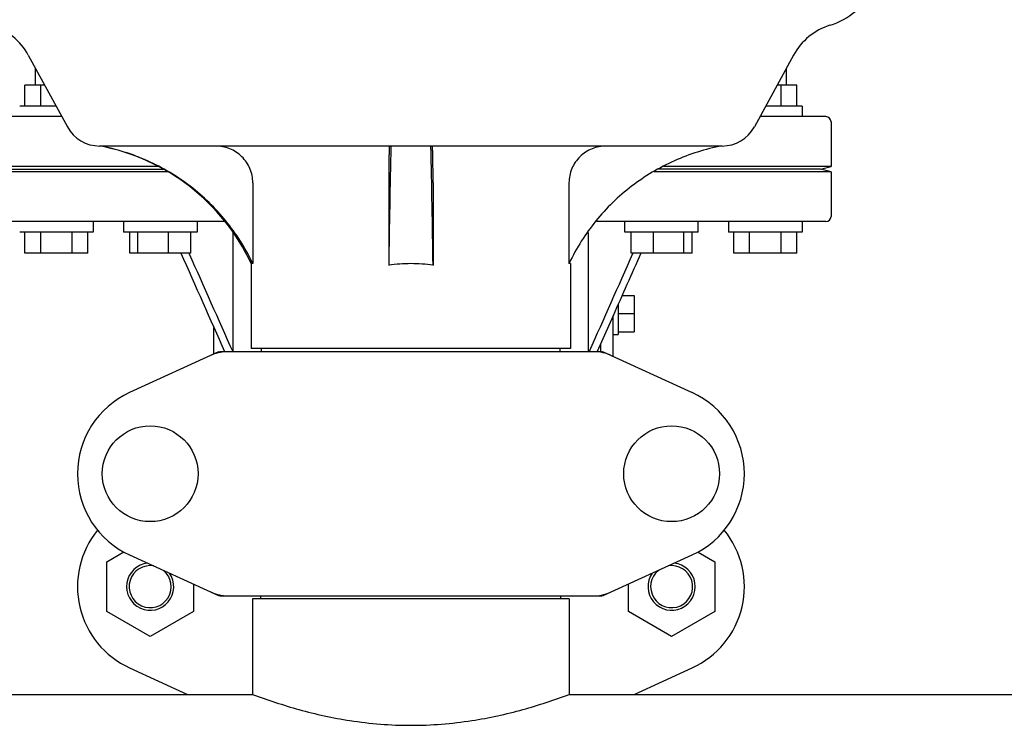
# Model space of a CAD drawing. Units: millimetres. Extents: x 17687 to 24419, y 2673 to 7538.
# Drawn here: x 19729 to 19917, y 6199 to 6333 of the extents above; entities that cross this region are included whole.
import ezdxf

# ---------------------------------------------------------------- set-up
doc = ezdxf.new("R2010")
doc.units = ezdxf.units.MM

# ---------------------------------------------------------------- blocks, each defined once
blk = doc.blocks.new('A$C17B94A55')
for p, q in [((1237.14, 513.19), (1244.6, 499.54)), ((1382.86, 513.19), (1375.4, 499.54)), ((1238.5, 507.5), (1238.5, 510.7)), ((1381.5, 507.5), (1381.5, 510.7)), ((1236.5, 503.5), (1236.5, 507.5)), ((1240.25, 507.5), (1236.5, 507.5)), ((1239.5, 503.5), (1239.5, 507.5)), ((1383.5, 507.5), (1379.75, 507.5)), ((1380.5, 503.5), (1380.5, 507.5)), ((1383.5, 503.5), (1383.5, 507.5)), ((1242.44, 503.5), (1235.5, 503.5)), ((1384.5, 503.5), (1377.56, 503.5)), ((1384.5, 503.5), (1384.5, 501.5)), ((1243.53, 501.5), (1231, 501.5)), ((1389, 501.5), (1376.47, 501.5)), ((1390, 500.5), (1390, 492)), ((1369.26, 495.9), (1250.74, 495.9)), ((1261.92, 492), (1230, 492)), ((1232, 491.5), (1262.86, 491.5)), ((1388, 491.5), (1357.14, 491.5)), ((1390, 492), (1358.08, 492)), ((1388, 491.5), (1390, 492)), ((1390, 491), (1388, 491.5)), ((1263.7, 491), (1230, 491)), ((1390, 491), (1356.3, 491)), ((1390, 491), (1390, 482.5)), ((1279.9, 488.9), (1279.9, 473.5)), ((1305.78, 488.9), (1305.78, 473.18)), ((1314.22, 488.9), (1314.22, 473.18)), ((1340.1, 488.9), (1340.1, 473.5)), ((1274.63, 481.5), (1231, 481.5)), ((1249.5, 481.5), (1249.5, 479.5)), ((1255.27, 481.5), (1255.27, 479.5)), ((1269.27, 481.5), (1269.27, 479.5)), ((1389, 481.5), (1345.37, 481.5)), ((1350.73, 479.5), (1350.73, 481.5)), ((1364.73, 479.5), (1364.73, 481.5)), ((1370.5, 481.5), (1370.5, 479.5)), ((1384.5, 481.5), (1384.5, 479.5)), ((1249.5, 479.5), (1235.5, 479.5)), ((1236.5, 475.5), (1236.5, 479.5)), ((1239.5, 475.5), (1239.5, 479.5)), ((1245.5, 475.5), (1245.5, 479.5)), ((1248.5, 475.5), (1248.5, 479.5)), ((1269.27, 479.5), (1255.27, 479.5)), ((1256.47, 475.5), (1256.47, 479.5)), ((1258.03, 475.5), (1258.03, 479.5)), ((1263.82, 475.5), (1263.82, 479.5)), ((1268.07, 475.5), (1268.07, 479.5)), ((1276.17, 456.75), (1276.17, 479.43)), ((1343.83, 456.75), (1343.83, 479.43)), ((1364.73, 479.5), (1350.73, 479.5)), ((1351.93, 475.5), (1351.93, 479.5)), ((1356.18, 475.5), (1356.18, 479.5)), ((1361.97, 475.5), (1361.97, 479.5)), ((1363.53, 475.5), (1363.53, 479.5)), ((1384.5, 479.5), (1370.5, 479.5)), ((1371.5, 475.5), (1371.5, 479.5)), ((1374.5, 475.5), (1374.5, 479.5)), ((1380.5, 475.5), (1380.5, 479.5)), ((1383.5, 475.5), (1383.5, 479.5)), ((1248.5, 475.5), (1236.5, 475.5)), ((1268.07, 475.5), (1256.47, 475.5)), ((1267.73, 475.5), (1267.79, 475.38)), ((1363.53, 475.5), (1351.93, 475.5)), ((1352.27, 475.5), (1352.21, 475.38)), ((1383.5, 475.5), (1371.5, 475.5)), ((1279.6, 473.5), (1279.6, 457.33)), ((1279.9, 473.5), (1279.6, 473.5)), ((1340.4, 473.5), (1340.1, 473.5)), ((1340.4, 473.5), (1340.4, 457.33)), ((1350.23, 467.46), (1352.5, 467.46)), ((1352.5, 467.46), (1352.5, 460.54)), ((1349.5, 465.82), (1349.5, 460)), ((1348.5, 463.57), (1345.47, 456.75)), ((1348.5, 455.84), (1348.5, 463.57)), ((1349.5, 464), (1352.5, 464)), ((1272.5, 456.29), (1272.5, 461.32)), ((1348.5, 460), (1349.5, 460)), ((1349.5, 460.54), (1352.5, 460.54)), ((1346.14, 456.75), (1346.14, 458.26)), ((1273.36, 456.68), (1256.44, 448.97)), ((1273.66, 456.75), (1346.34, 456.75)), ((1340.4, 457.33), (1279.6, 457.33)), ((1281.58, 456.75), (1281.58, 457.33)), ((1338.42, 456.75), (1338.42, 457.33)), ((1346.64, 456.68), (1363.56, 448.97)), ((1252.12, 416.76), (1255.31, 418.61)), ((1364.68, 418.6), (1367.87, 416.76)), ((1252.12, 407.26), (1252.12, 416.76)), ((1256.44, 418.03), (1273.36, 410.32)), ((1346.64, 410.32), (1363.56, 418.03)), ((1367.87, 416.76), (1367.87, 407.26)), ((1268.57, 412.5), (1268.57, 407.26)), ((1351.42, 407.26), (1351.42, 412.49)), ((1273.66, 410.25), (1346.34, 410.25)), ((1279.85, 409.67), (1279.85, 391.5)), ((1279.85, 409.67), (1279.85, 391.5)), ((1340.15, 409.67), (1279.85, 409.67)), ((1281.45, 409.67), (1281.45, 410.25)), ((1338.55, 409.67), (1338.55, 410.25)), ((1340.15, 409.67), (1340.15, 391.5)), ((1340.15, 409.67), (1340.15, 391.5)), ((1260.34, 402.51), (1252.12, 407.26)), ((1268.57, 407.26), (1260.34, 402.51)), ((1359.64, 402.51), (1351.42, 407.26)), ((1367.87, 407.26), (1359.64, 402.51)), ((1256.44, 396.53), (1267.47, 391.5)), ((1352.53, 391.5), (1363.56, 396.53)), ((1065.15, 391.5), (1279.85, 391.5)), ((1340.15, 391.5), (1449.5, 391.5))]:
    blk.add_line(p, q)
for centre in [(1260.35, 433.5), (1359.65, 433.5)]:
    blk.add_circle(centre, 9.12)
for centre, radius, start, end in [((1385.63, 532.25), 14, 287.3737, 332.6364), ((1226.61, 507.44), 12, 28.6708, 72.6263), ((1393.39, 507.44), 12, 107.3737, 151.3292), ((1389, 500.5), 1, 0, 90), ((1250.74, 502.9), 7, 208.6715, 270.0012), ((1369.26, 502.9), 7, 269.9988, 331.3285), ((1243.35, 456.59), 40, 25.0098, 79.3498), ((4828.04, 423.3), 3522.61, 178.819, 179.18853), ((-2208.04, 423.3), 3522.61, 0.81147, 1.181), ((1389, 482.5), 1, 270, 0), ((1243.83, 456.35), 39.94, 25.4265, 25.6218), ((1309.99, 445.27), 28.23, 89.9806, 98.5729), ((1310.01, 445.27), 28.23, 81.4271, 90.0194), ((1376.17, 456.35), 39.94, 154.3781, 154.5735), ((1275.15, 449.18), 7.57, 100.9387, 114.5167), ((1275.14, 449.18), 7.57, 90.0042, 100.8771), ((1344.86, 449.18), 7.57, 76.5942, 89.988), ((1344.87, 449.24), 7.51, 73.6414, 76.5579), ((1344.85, 449.18), 7.57, 65.4729, 73.6291), ((1263.5, 433.5), 17, 114.5295, 245.4705), ((1356.5, 433.5), 17, 294.5295, 65.4705), ((1263.5, 412), 17, 140.7563, 245.4705), ((1356.5, 412), 17, 294.5295, 39.2445), ((1260.35, 412), 4.5, 96.1542, 34.7466), ((1359.65, 412), 4.5, 145.2534, 83.8458), ((1260.35, 412), 4, 80.1286, 50.7577), ((1359.65, 412), 4, 129.2423, 99.8714), ((1275.14, 417.78), 7.53, 245.4479, 270.0225), ((1344.85, 417.82), 7.57, 280.9387, 294.5167), ((1344.86, 417.82), 7.57, 270.0042, 280.8771)]:
    blk.add_arc(centre, radius, start, end)
for points, knots in [([(1279.85, 473.62), (1278.48, 476.47), (1275.06, 481.87), (1268.2, 488.52), (1259.99, 493.42), (1253.9, 495.32), (1250.8, 495.9)], [0, 0, 0, 0, 0.25015, 0.500198, 0.750141, 1, 1, 1, 1]), ([(1279.9, 488.9), (1279.9, 489.82), (1279.53, 491.67), (1277.93, 494), (1275.57, 495.54), (1273.72, 495.9), (1272.8, 495.9)], [0, 0, 0, 0, 0.250197, 0.500254, 0.750145, 1, 1, 1, 1]), ([(1305.93, 495.9), (1305.91, 495.9), (1305.91, 495.83), (1305.89, 495.75), (1305.88, 495.58), (1305.87, 495.35), (1305.86, 495.06), (1305.84, 494.56), (1305.82, 493.8), (1305.8, 492.75), (1305.79, 491.55), (1305.78, 490.25), (1305.78, 489.36), (1305.78, 488.9)], [0, 0, 0, 0, 0.005188, 0.019606, 0.043335, 0.076203, 0.117889, 0.168043, 0.291829, 0.44304, 0.61596, 0.804168, 1, 1, 1, 1]), ([(1314.22, 488.9), (1314.22, 489.36), (1314.22, 490.25), (1314.21, 491.55), (1314.2, 492.75), (1314.18, 493.8), (1314.16, 494.56), (1314.14, 495.06), (1314.13, 495.35), (1314.12, 495.58), (1314.11, 495.75), (1314.09, 495.83), (1314.09, 495.9), (1314.07, 495.9)], [0, 0, 0, 0, 0.195815, 0.38401, 0.556943, 0.708163, 0.831953, 0.882108, 0.923795, 0.956664, 0.980394, 0.994812, 1, 1, 1, 1]), ([(1347.2, 495.9), (1346.28, 495.9), (1344.43, 495.54), (1342.07, 494), (1340.47, 491.67), (1340.1, 489.82), (1340.1, 488.9)], [0, 0, 0, 0, 0.249855, 0.499772, 0.749811, 1, 1, 1, 1]), ([(1369.2, 495.9), (1366.1, 495.32), (1360.01, 493.42), (1351.8, 488.52), (1344.94, 481.87), (1341.52, 476.47), (1340.15, 473.62)], [0, 0, 0, 0, 0.249859, 0.499802, 0.74985, 1, 1, 1, 1]), ([(1279.85, 391.5), (1282.75, 390.41), (1288.85, 388.39), (1298.92, 386.18), (1310, 385.29), (1321.08, 386.18), (1331.15, 388.39), (1337.25, 390.41), (1340.15, 391.5)], [0, 0, 0, 0, 0.150589, 0.311527, 0.499999, 0.688472, 0.849411, 1, 1, 1, 1])]:
    blk.add_open_spline(points, degree=3, knots=knots)
for points in [[(1266.2, 475.5), (1268.98, 469.25), (1271.75, 463), (1274.53, 456.75)], [(1267.79, 475.38), (1270.54, 469.17), (1273.3, 462.96), (1276.06, 456.75)], [(1352.21, 475.38), (1349.46, 469.17), (1346.7, 462.96), (1343.94, 456.75)], [(1353.8, 475.5), (1352.03, 471.52), (1350.27, 467.55), (1348.5, 463.57)], [(1273.36, 456.68), (1273.45, 456.73), (1273.56, 456.75), (1273.66, 456.75)], [(1346.34, 456.75), (1346.44, 456.75), (1346.55, 456.73), (1346.64, 456.68)], [(1273.66, 410.25), (1273.56, 410.25), (1273.45, 410.27), (1273.36, 410.32)], [(1346.64, 410.32), (1346.55, 410.27), (1346.44, 410.25), (1346.34, 410.25)]]:
    blk.add_open_spline(points, degree=3)

msp = doc.modelspace()

# ---------------------------------------------------------------- block references
msp.add_blockref('A$C17B94A55', (18493.83, 5813.23))

doc.saveas('drawing.dxf')
